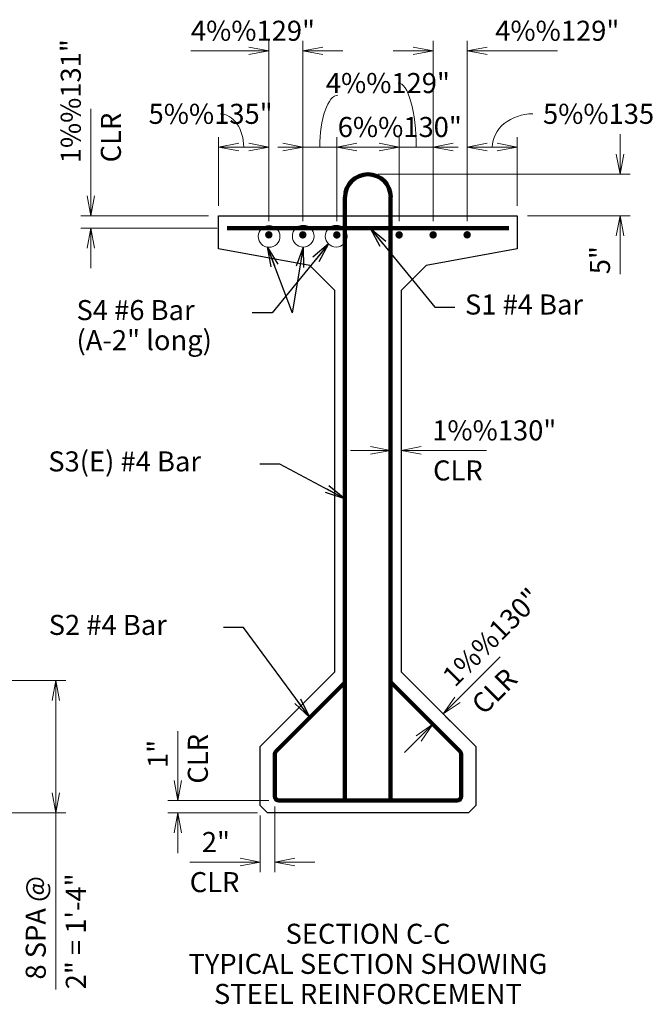
# Model space of a CAD drawing. Extents: x 25340 to 31973, y -12143 to -8107.
# Drawn here: x 27235 to 28113, y -10641 to -9262 of the extents above; entities that cross this region are included whole.
import ezdxf
from ezdxf.enums import TextEntityAlignment as Align

# ---------------------------------------------------------------- set-up
doc = ezdxf.new("R2010")
doc.units = 0
doc.header["$MEASUREMENT"] = 0
for name, color, linetype, lineweight in [('construction line', 3, 'Continuous', 30), ('dimension line', 2, 'Continuous', 13), ('rebar', 5, 'Continuous', 53), ('text', 1, 'Continuous', 30)]:
    doc.layers.add(name, color=color, linetype=linetype, lineweight=lineweight)
doc.styles.add('Style-gen_eng', font='gen_eng.shx')
doc.dimstyles.get("Standard").update_dxf_attribs({"dimtxt": 0.18, "dimasz": 0.18, "dimexe": 0.18, "dimexo": 0.0625, "dimgap": 0.09, "dimtad": 0, "dimtih": 1, "dimtoh": 1, "dimdec": 4, "dimzin": 0, "dimdsep": 46, "dimtxsty": 'Standard', "dimcen": 0.09, "dimadec": 0, "dimazin": 0, "dimtfac": 1, "dimtdec": 4, "dimtofl": 0, "dimtmove": 0, "dimatfit": 3, "dimfxl": 1, "dimtolj": 1, "dimtzin": 0, "dimarcsym": 0})

# ---------------------------------------------------------------- blocks, each defined once
blk = doc.blocks.new('*D80')
at = {"layer": 'Defpoints'}
for p in [(27197.350367, -10187.38684), (27285.965943, -10187.38684), (27084.697907, -10373.15484), (27285.965943, -10514.346117)]:
    blk.add_point(p, dxfattribs=at)
at = {"layer": 'dimension line', "color": 2, "linetype": 'Continuous', "lineweight": 13}
for p, q in [((27211.396367, -10187.38684), (27300.011943, -10187.38684)), ((27285.965943, -10373.15484), (27285.965943, -10187.38684)), ((27098.743907, -10373.15484), (27300.011943, -10373.15484)), ((27285.965943, -10620.406105), (27285.965943, -10373.15484))]:
    blk.add_line(p, q, dxfattribs=at)
at = {"layer": 'dimension line', "color": 2, "linetype": 'Continuous', "lineweight": 13, "flags": 128}
for points in [[(27280.698693, -10215.47884), (27285.965943, -10187.38684), (27291.233193, -10215.47884)], [(27291.233193, -10345.06284), (27285.965943, -10373.15484), (27280.698693, -10345.06284)]]:
    blk.add_lwpolyline(points, dxfattribs=at)
at = {"layer": 'dimension line', "color": 1, "linetype": 'Continuous', "lineweight": 30, "style": 'Style-gen_eng'}
for s, p in [('8 SPA @', (27257.873943, -10606.692737)), ('2" = 1\'-4"', (27314.057943, -10620.406105))]:
    blk.add_text(s, height=28.092, rotation=90, dxfattribs=at).set_placement(p, align=Align.MIDDLE_LEFT)
blk = doc.blocks.new('TerminatorOpen_0.4')
at = {"color": 0, "linetype": 'ByBlock', "lineweight": -2}
for q in [(-1, 0.1875), (-1, 0), (-1, -0.1875)]:
    blk.add_line((0, 0), q, dxfattribs=at)
blk = doc.blocks.new('*D85')
at = {"layer": 'Defpoints'}
for p in [(27881.754096, -10181.332209), (27822.081907, -10227.86684), (27828.651316, -10234.43611), (27807.58259, -10242.366463)]:
    blk.add_point(p, dxfattribs=at)
at = {"layer": 'dimension line', "color": 2, "linetype": 'Continuous', "lineweight": 13}
for p, q in [((27908.655867, -10154.429871), (27828.651316, -10234.43611)), ((27832.014034, -10237.798757), (27838.583443, -10244.368027)), ((27774.42433, -10288.66424), (27814.151998, -10248.935733)), ((27817.514716, -10252.29838), (27824.084125, -10258.86765))]:
    blk.add_line(p, q, dxfattribs=at)
at = {"layer": 'dimension line', "color": 2, "linetype": 'Continuous', "lineweight": 13, "flags": 128}
for points in [[(27852.239698, -10218.296325), (27828.651316, -10234.43611), (27844.790603, -10210.847387)], [(27790.563617, -10265.075518), (27814.151998, -10248.935733), (27798.012712, -10272.524456)]]:
    blk.add_lwpolyline(points, dxfattribs=at)
at = {"layer": 'dimension line', "color": 1, "linetype": 'Continuous', "lineweight": 30, "style": 'Style-gen_eng'}
for s, p in [('1%%130"', (27834.988072, -10188.370714)), ('CLR', (27875.577377, -10227.237565))]:
    blk.add_text(s, height=28.092, rotation=45.000605, dxfattribs=at).set_placement(p, align=Align.MIDDLE_LEFT)
blk = doc.blocks.new('*D86')
at = {"layer": 'Defpoints'}
for p in [(27754.798907, -9820.783928), (27769.769907, -9816.204976), (27769.769907, -9865.116508), (27851.321798, -9865.116508)]:
    blk.add_point(p, dxfattribs=at)
at = {"layer": 'dimension line', "color": 2, "linetype": 'Continuous', "lineweight": 13}
for p, q in [((27754.798907, -9834.829928), (27754.798907, -9879.162508)), ((27769.769907, -9830.250976), (27769.769907, -9879.162508)), ((27698.614907, -9865.116508), (27754.798907, -9865.116508)), ((27889.367048, -9865.116508), (27769.769907, -9865.116508))]:
    blk.add_line(p, q, dxfattribs=at)
at = {"layer": 'dimension line', "color": 2, "linetype": 'Continuous', "lineweight": 13, "flags": 128}
for points in [[(27726.706907, -9859.849258), (27754.798907, -9865.116508), (27726.706907, -9870.383758)], [(27797.861907, -9870.383758), (27769.769907, -9865.116508), (27797.861907, -9859.849258)]]:
    blk.add_lwpolyline(points, dxfattribs=at)
at = {"layer": 'dimension line', "color": 1, "linetype": 'Continuous', "lineweight": 30, "style": 'Style-gen_eng'}
for s, p in [('1%%130"', (27813.276547, -9837.024508)), ('CLR', (27814.493913, -9893.208508))]:
    blk.add_text(s, height=28.092, dxfattribs=at).set_placement(p, align=Align.MIDDLE_LEFT)
blk = doc.blocks.new('*D87')
at = {"layer": 'Defpoints'}
for p in [(27572.181907, -10362.73084), (27592.666636, -10349.934706), (27510.428239, -10442.03584), (27592.666636, -10442.03584)]:
    blk.add_point(p, dxfattribs=at)
at = {"layer": 'dimension line', "color": 2, "linetype": 'Continuous', "lineweight": 13}
for p, q in [((27592.666636, -10363.980706), (27592.666636, -10456.08184)), ((27572.181907, -10376.77684), (27572.181907, -10456.08184)), ((27473.600354, -10442.03584), (27572.181907, -10442.03584)), ((27648.850636, -10442.03584), (27592.666636, -10442.03584))]:
    blk.add_line(p, q, dxfattribs=at)
at = {"layer": 'dimension line', "color": 2, "linetype": 'Continuous', "lineweight": 13, "flags": 128}
for points in [[(27544.089907, -10436.76859), (27572.181907, -10442.03584), (27544.089907, -10447.30309)], [(27620.758636, -10447.30309), (27592.666636, -10442.03584), (27620.758636, -10436.76859)]]:
    blk.add_lwpolyline(points, dxfattribs=at)
at = {"layer": 'dimension line', "color": 1, "linetype": 'Continuous', "lineweight": 30, "style": 'Style-gen_eng'}
for s, p in [('2"', (27490.520023, -10413.94384)), ('CLR', (27473.600354, -10470.12784))]:
    blk.add_text(s, height=28.092, dxfattribs=at).set_placement(p, align=Align.MIDDLE_LEFT)
blk = doc.blocks.new('*D88')
at = {"layer": 'Defpoints'}
for p in [(27456.83569, -10295.27195), (27598.472907, -10355.73984), (27456.83569, -10373.15484), (27582.605907, -10373.15484)]:
    blk.add_point(p, dxfattribs=at)
at = {"layer": 'dimension line', "color": 2, "linetype": 'Continuous', "lineweight": 13}
for p, q in [((27456.83569, -10258.444065), (27456.83569, -10355.73984)), ((27584.426907, -10355.73984), (27442.78969, -10355.73984)), ((27568.559907, -10373.15484), (27442.78969, -10373.15484)), ((27456.83569, -10429.33884), (27456.83569, -10373.15484))]:
    blk.add_line(p, q, dxfattribs=at)
at = {"layer": 'dimension line', "color": 2, "linetype": 'Continuous', "lineweight": 13, "flags": 128}
for points in [[(27462.10294, -10327.64784), (27456.83569, -10355.73984), (27451.56844, -10327.64784)], [(27451.56844, -10401.24684), (27456.83569, -10373.15484), (27462.10294, -10401.24684)]]:
    blk.add_lwpolyline(points, dxfattribs=at)
at = {"layer": 'dimension line', "color": 1, "linetype": 'Continuous', "lineweight": 30, "style": 'Style-gen_eng'}
for s, p in [('CLR', (27484.92769, -10332.099835)), ('1"', (27428.74369, -10310.202683))]:
    blk.add_text(s, height=28.092, rotation=90, dxfattribs=at).set_placement(p, align=Align.MIDDLE_LEFT)
blk = doc.blocks.new('*D89')
at = {"layer": 'Defpoints'}
for p in [(27335.044907, -9424.62418), (27335.044907, -9536.26284), (27514.063907, -9536.26284), (27526.063907, -9553.66284)]:
    blk.add_point(p, dxfattribs=at)
at = {"layer": 'dimension line', "color": 2, "linetype": 'Continuous', "lineweight": 13}
for p, q in [((27335.044907, -9386.578929), (27335.044907, -9536.26284)), ((27500.017907, -9536.26284), (27320.998907, -9536.26284)), ((27512.017907, -9553.66284), (27320.998907, -9553.66284)), ((27335.044907, -9609.84684), (27335.044907, -9553.66284))]:
    blk.add_line(p, q, dxfattribs=at)
at = {"layer": 'dimension line', "color": 2, "linetype": 'Continuous', "lineweight": 13, "flags": 128}
for points in [[(27340.312157, -9508.17084), (27335.044907, -9536.26284), (27329.777657, -9508.17084)], [(27329.777657, -9581.75484), (27335.044907, -9553.66284), (27340.312157, -9581.75484)]]:
    blk.add_lwpolyline(points, dxfattribs=at)
at = {"layer": 'dimension line', "color": 1, "linetype": 'Continuous', "lineweight": 30, "style": 'Style-gen_eng'}
for s, p in [('1%%131"', (27306.952907, -9462.669431)), ('CLR', (27363.136907, -9461.452065))]:
    blk.add_text(s, height=28.092, rotation=90, dxfattribs=at).set_placement(p, align=Align.MIDDLE_LEFT)
blk = doc.blocks.new('*D90')
at = {"layer": 'Defpoints'}
for p in [(27501.963103, -9393.456358), (27584.349907, -9439.987336), (27514.063907, -9536.26284), (27584.349907, -9557.769098)]:
    blk.add_point(p, dxfattribs=at)
at = {"layer": 'dimension line', "color": 2, "linetype": 'Continuous', "lineweight": 13}
for p, q in [((27514.063907, -9522.21684), (27514.063907, -9425.941336)), ((27584.349907, -9543.723098), (27584.349907, -9425.941336)), ((27514.063907, -9439.987336), (27584.349907, -9439.987336))]:
    blk.add_line(p, q, dxfattribs=at)
at = {"layer": 'dimension line', "color": 2, "linetype": 'Continuous', "lineweight": 13, "flags": 128}
for points in [[(27542.155907, -9445.254586), (27514.063907, -9439.987336), (27542.155907, -9434.720086)], [(27556.257907, -9434.720086), (27584.349907, -9439.987336), (27556.257907, -9445.254586)]]:
    blk.add_lwpolyline(points, dxfattribs=at)
at = {"layer": 'dimension line', "color": 2, "linetype": 'Continuous', "lineweight": 13}
blk.add_ellipse((27516.009103, -9439.987336), major_axis=(0, 46.530978), ratio=0.713456, start_param=4.7123889804, end_param=6.2831853072, dxfattribs=at)
at = {"layer": 'dimension line', "color": 1, "linetype": 'Continuous', "lineweight": 30, "style": 'Style-gen_eng'}
blk.add_text('5%%135"', height=28.092, dxfattribs=at).set_placement((27415.917636, -9393.456358), align=Align.MIDDLE_LEFT)
blk = doc.blocks.new('*D91')
at = {"layer": 'Defpoints'}
for p in [(27723.286907, -9439.987336), (27766.928907, -9439.987336), (27679.644907, -9557.923098), (27766.928907, -9557.923098)]:
    blk.add_point(p, dxfattribs=at)
at = {"layer": 'dimension line', "color": 2, "linetype": 'Continuous', "lineweight": 13}
for p, q in [((27679.644907, -9543.877098), (27679.644907, -9425.941336)), ((27766.928907, -9543.877098), (27766.928907, -9425.941336)), ((27679.644907, -9439.987336), (27766.928907, -9439.987336))]:
    blk.add_line(p, q, dxfattribs=at)
at = {"layer": 'dimension line', "color": 2, "linetype": 'Continuous', "lineweight": 13, "flags": 128}
for points in [[(27707.736907, -9445.254586), (27679.644907, -9439.987336), (27707.736907, -9434.720086)], [(27738.836907, -9434.720086), (27766.928907, -9439.987336), (27738.836907, -9445.254586)]]:
    blk.add_lwpolyline(points, dxfattribs=at)
at = {"layer": 'dimension line', "color": 1, "linetype": 'Continuous', "lineweight": 30, "style": 'Style-gen_eng'}
blk.add_text('6%%130"', height=28.092, dxfattribs=at).set_placement((27680.929439, -9411.895336), align=Align.MIDDLE_LEFT)
blk = doc.blocks.new('*D92')
at = {"layer": 'Defpoints'}
for p in [(27968.481641, -9393.430221), (27862.223907, -9439.987336), (27932.509907, -9536.26284), (27862.223907, -9557.769098)]:
    blk.add_point(p, dxfattribs=at)
at = {"layer": 'dimension line', "color": 2, "linetype": 'Continuous', "lineweight": 13}
for p, q in [((27862.223907, -9543.723098), (27862.223907, -9425.941336)), ((27932.509907, -9522.21684), (27932.509907, -9425.941336)), ((27932.509907, -9439.987336), (27862.223907, -9439.987336))]:
    blk.add_line(p, q, dxfattribs=at)
at = {"layer": 'dimension line', "color": 2, "linetype": 'Continuous', "lineweight": 13, "flags": 128}
for points in [[(27890.315907, -9445.254586), (27862.223907, -9439.987336), (27890.315907, -9434.720086)], [(27904.417907, -9434.720086), (27932.509907, -9439.987336), (27904.417907, -9445.254586)]]:
    blk.add_lwpolyline(points, dxfattribs=at)
at = {"layer": 'dimension line', "color": 2, "linetype": 'Continuous', "lineweight": 13}
blk.add_ellipse((27954.435641, -9439.987336), major_axis=(57.068733, 0), ratio=0.815808, start_param=1.5707963268, end_param=3.1415926536, dxfattribs=at)
at = {"layer": 'dimension line', "color": 1, "linetype": 'Continuous', "lineweight": 30, "style": 'Style-gen_eng'}
blk.add_text('5%%135"', height=28.092, dxfattribs=at).set_placement((27968.481641, -9393.430221), align=Align.MIDDLE_LEFT)
blk = doc.blocks.new('*D93')
at = {"layer": 'Defpoints'}
for p in [(27518.929998, -9305.099791), (27631.996907, -9305.099791), (27584.349907, -9557.769098), (27631.996907, -9557.846098)]:
    blk.add_point(p, dxfattribs=at)
at = {"layer": 'dimension line', "color": 2, "linetype": 'Continuous', "lineweight": 13}
for p, q in [((27584.349907, -9543.723098), (27584.349907, -9291.053791)), ((27631.996907, -9543.800098), (27631.996907, -9291.053791)), ((27475.243714, -9305.099791), (27584.349907, -9305.099791)), ((27688.180907, -9305.099791), (27631.996907, -9305.099791))]:
    blk.add_line(p, q, dxfattribs=at)
at = {"layer": 'dimension line', "color": 2, "linetype": 'Continuous', "lineweight": 13, "flags": 128}
for points in [[(27556.257907, -9299.832541), (27584.349907, -9305.099791), (27556.257907, -9310.367041)], [(27660.088907, -9310.367041), (27631.996907, -9305.099791), (27660.088907, -9299.832541)]]:
    blk.add_lwpolyline(points, dxfattribs=at)
at = {"layer": 'dimension line', "color": 1, "linetype": 'Continuous', "lineweight": 30, "style": 'Style-gen_eng'}
blk.add_text('4%%129"', height=28.092, dxfattribs=at).set_placement((27475.243714, -9277.007791), align=Align.MIDDLE_LEFT)
blk = doc.blocks.new('*D94')
at = {"layer": 'Defpoints'}
for p in [(27814.576907, -9305.099791), (27945.245063, -9305.099791), (27814.576907, -9557.846098), (27862.223907, -9557.769098)]:
    blk.add_point(p, dxfattribs=at)
at = {"layer": 'dimension line', "color": 2, "linetype": 'Continuous', "lineweight": 13}
for p, q in [((27814.576907, -9543.800098), (27814.576907, -9291.053791)), ((27862.223907, -9543.723098), (27862.223907, -9291.053791)), ((27758.392907, -9305.099791), (27814.576907, -9305.099791)), ((27988.931347, -9305.099791), (27862.223907, -9305.099791))]:
    blk.add_line(p, q, dxfattribs=at)
at = {"layer": 'dimension line', "color": 2, "linetype": 'Continuous', "lineweight": 13, "flags": 128}
for points in [[(27786.484907, -9299.832541), (27814.576907, -9305.099791), (27786.484907, -9310.367041)], [(27890.315907, -9310.367041), (27862.223907, -9305.099791), (27890.315907, -9299.832541)]]:
    blk.add_lwpolyline(points, dxfattribs=at)
at = {"layer": 'dimension line', "color": 1, "linetype": 'Continuous', "lineweight": 30, "style": 'Style-gen_eng'}
blk.add_text('4%%129"', height=28.092, dxfattribs=at).set_placement((27901.55878, -9277.007791), align=Align.MIDDLE_LEFT)
blk = doc.blocks.new('*D95')
at = {"layer": 'Defpoints'}
for p in [(27723.286907, -9478.14484), (27932.509907, -9536.26284), (28076.393798, -9536.26284), (28076.393798, -9598.309056)]:
    blk.add_point(p, dxfattribs=at)
at = {"layer": 'dimension line', "color": 2, "linetype": 'Continuous', "lineweight": 13}
for p, q in [((28076.393798, -9421.96084), (28076.393798, -9478.14484)), ((27737.332907, -9478.14484), (28090.439798, -9478.14484)), ((27946.555907, -9536.26284), (28090.439798, -9536.26284)), ((28076.393798, -9618.217272), (28076.393798, -9536.26284))]:
    blk.add_line(p, q, dxfattribs=at)
at = {"layer": 'dimension line', "color": 2, "linetype": 'Continuous', "lineweight": 13, "flags": 128}
for points in [[(28081.661048, -9450.05284), (28076.393798, -9478.14484), (28071.126548, -9450.05284)], [(28071.126548, -9564.35484), (28076.393798, -9536.26284), (28081.661048, -9564.35484)]]:
    blk.add_lwpolyline(points, dxfattribs=at)
at = {"layer": 'dimension line', "color": 1, "linetype": 'Continuous', "lineweight": 30, "style": 'Style-gen_eng'}
blk.add_text('5"', height=28.092, rotation=90, dxfattribs=at).set_placement((28048.301798, -9618.217272), align=Align.MIDDLE_LEFT)
blk = doc.blocks.new('*D135')
at = {"layer": 'Defpoints'}
for p in [(27751.643276, -9350.261162), (27766.928907, -9439.987336), (27766.928907, -9557.846098), (27814.575907, -9557.769098)]:
    blk.add_point(p, dxfattribs=at)
at = {"layer": 'dimension line', "color": 2, "linetype": 'Continuous', "lineweight": 13}
for p, q in [((27766.928907, -9543.800098), (27766.928907, -9425.941336)), ((27814.575907, -9543.723098), (27814.575907, -9425.941336)), ((27766.928907, -9439.987336), (27731.813907, -9439.987336)), ((27814.575907, -9439.987336), (27766.928907, -9439.987336)), ((27849.690907, -9439.987336), (27814.575907, -9439.987336))]:
    blk.add_line(p, q, dxfattribs=at)
at = {"layer": 'dimension line', "color": 2, "linetype": 'Continuous', "lineweight": 13, "flags": 128}
for points in [[(27738.836907, -9434.720086), (27766.928907, -9439.987336), (27738.836907, -9445.254586)], [(27842.667907, -9445.254586), (27814.575907, -9439.987336), (27842.667907, -9434.720086)]]:
    blk.add_lwpolyline(points, dxfattribs=at)
at = {"layer": 'dimension line', "color": 2, "linetype": 'Continuous', "lineweight": 13}
blk.add_ellipse((27765.689276, -9439.987336), major_axis=(0, 89.726174), ratio=0.279329, start_param=4.7123889804, end_param=6.2831853072, dxfattribs=at)
at = {"layer": 'dimension line', "color": 1, "linetype": 'Continuous', "lineweight": 30, "style": 'Style-gen_eng'}
blk.add_text('4%%129"', height=28.092, dxfattribs=at).set_placement((27664.27071, -9350.261162), align=Align.MIDDLE_LEFT)
blk = doc.blocks.new('*D136')
at = {"layer": 'Defpoints'}
for p in [(27695.240759, -9367.480423), (27679.644907, -9439.987336), (27631.997907, -9557.769098), (27679.644907, -9557.846098)]:
    blk.add_point(p, dxfattribs=at)
at = {"layer": 'dimension line', "color": 2, "linetype": 'Continuous', "lineweight": 13}
for p, q in [((27631.997907, -9543.723098), (27631.997907, -9425.941336)), ((27679.644907, -9543.800098), (27679.644907, -9425.941336)), ((27596.882907, -9439.987336), (27631.997907, -9439.987336)), ((27631.997907, -9439.987336), (27679.644907, -9439.987336)), ((27679.644907, -9439.987336), (27714.759907, -9439.987336))]:
    blk.add_line(p, q, dxfattribs=at)
at = {"layer": 'dimension line', "color": 2, "linetype": 'Continuous', "lineweight": 13, "flags": 128}
for points in [[(27603.905907, -9434.720086), (27631.997907, -9439.987336), (27603.905907, -9445.254586)], [(27707.736907, -9445.254586), (27679.644907, -9439.987336), (27707.736907, -9434.720086)]]:
    blk.add_lwpolyline(points, dxfattribs=at)
at = {"layer": 'dimension line', "color": 2, "linetype": 'Continuous', "lineweight": 13}
blk.add_ellipse((27681.194759, -9439.987336), major_axis=(0, 72.506912), ratio=0.349944, start_param=0, end_param=1.5707963268, dxfattribs=at)

msp = doc.modelspace()

# ---------------------------------------------------------------- hatches: boundary and pattern name
at = {"layer": 'rebar', "linetype": 'Continuous', "lineweight": 106}
for points in [[(27589.57465, -9562.99384, -1), (27579.12517, -9562.99384, -1)], [(27637.22165, -9563.07084, -1), (27626.77217, -9563.07084, -1)], [(27684.86965, -9563.14784, -1), (27674.42017, -9563.14784, -1)], [(27761.70417, -9563.14784, 1), (27772.15365, -9563.14784, 1)], [(27809.35217, -9563.07084, 1), (27819.80165, -9563.07084, 1)], [(27856.99917, -9562.99384, 1), (27867.44865, -9562.99384, 1)]]:
    msp.add_hatch(color=5, dxfattribs=at).paths.add_polyline_path(points)

# ---------------------------------------------------------------- linework, layer by layer
at = {"layer": 'construction line', "color": 3, "linetype": 'Continuous', "lineweight": 30, "flags": 128}
msp.add_lwpolyline([(27514.06391, -9536.26284), (27932.50991, -9536.26284), (27932.50991, -9582.75684), (27804.65191, -9606.00384), (27769.76991, -9640.88584), (27769.76991, -10175.55484), (27874.39391, -10280.17884), (27874.39391, -10362.73084), (27863.96991, -10373.15484), (27582.60591, -10373.15484), (27572.18191, -10362.73084), (27572.18191, -10280.17884), (27676.80591, -10175.55484), (27676.80591, -9640.88584), (27641.92391, -9606.00384), (27514.06391, -9582.75684)], close=True, dxfattribs=at)
at = {"layer": 'dimension line', "color": 2, "linetype": 'Continuous', "lineweight": 13}
for centre in [(27584.67949, -9565.28966), (27632.57391, -9564.93464), (27678.69449, -9564.93466)]:
    msp.add_circle(centre, 15.2308, dxfattribs=at)
at = {"layer": 'rebar', "color": 5, "linetype": 'Continuous', "lineweight": 106}
for p, q in [((27690.93891, -9510.07384), (27690.93891, -10355.73984)), ((27754.79891, -10355.73984), (27754.79891, -9510.07384)), ((27526.06391, -9553.66284), (27920.50991, -9553.66284)), ((27689.35091, -10192.00684), (27594.36891, -10286.98884)), ((27852.2039, -10286.98683), (27755.27004, -10190.05501)), ((27592.66791, -10291.09284), (27592.66791, -10349.93484)), ((27853.90391, -10349.93484), (27853.90391, -10291.09284)), ((27598.47291, -10355.73984), (27848.10191, -10355.73984))]:
    msp.add_line(p, q, dxfattribs=at)
for centre, radius, start, end in [((27723.28691, -9510.07382), 31.92898, 0, 180), ((27598.4719, -10291.09228), 5.80527, 135, 180), ((27848.09845, -10291.09228), 5.80527, 0, 45), ((27598.4719, -10349.93471), 5.80527, 180, 270), ((27848.09845, -10349.93471), 5.80527, 270, 0)]:
    msp.add_arc(centre, radius, start, end, dxfattribs=at)

# ---------------------------------------------------------------- texts
at = {"layer": 'dimension line', "color": 1, "linetype": 'Continuous', "lineweight": 30, "char_height": 28.092, "attachment_point": 4, "line_spacing_factor": 0.900128, "style": 'Style-gen_eng'}
for s, insert in [('S4 #6 Bar\\P(A-2" long)', (27314.98379, -9693.19138)), ('S1 #4 Bar', (27859.12496, -9664.30322)), ('S3(E) #4 Bar', (27275.42522, -9884.17514)), ('S2 #4 Bar', (27276.03115, -10113.29301))]:
    msp.add_mtext(s, dxfattribs=dict(at, insert=insert))
at = {"layer": 'text', "color": 1, "linetype": 'Continuous', "lineweight": 106, "insert": (27723.28047, -10588.32262), "char_height": 28.092, "attachment_point": 5, "line_spacing_factor": 0.900128, "style": 'Style-gen_eng'}
msp.add_mtext('SECTION C-C\\PTYPICAL SECTION SHOWING\\PSTEEL REINFORCEMENT ', dxfattribs=at)

# ---------------------------------------------------------------- dimensions: what is measured, and where the dimension line sits
at = {"layer": 'dimension line', "color": 2, "linetype": 'Continuous', "lineweight": 13}
for base, p1, p2, text, override, picture, middle in [((27631.99691, -9305.09979), (27584.34991, -9557.7691), (27631.99691, -9557.8461), '4{\\T1.0;\\W0.7x;\\H0.7x;\\S1#2;}"', {"dimtxt": 28.092, "dimasz": 28.092, "dimexe": 14.046, "dimexo": 14.046, "dimgap": 14.046, "dimtad": 1, "dimtih": 0, "dimtoh": 0, "dimzin": 11, "dimlunit": 4, "dimtxsty": 'Style-gen_eng', "dimblk": 'TerminatorOpen_0.4', "dimclre": 2, "dimclrt": 1, "dimtmove": 1, "dimtolj": 0, "dimtzin": 11, "dimlwe": 13}, '*D93', (27518.93, -9305.09979)), ((27679.64491, -9439.98734), (27631.99791, -9557.7691), (27679.64491, -9557.8461), ' ', {"dimtxt": 28.092, "dimasz": 28.092, "dimexe": 14.046, "dimexo": 14.046, "dimgap": 14.046, "dimtad": 0, "dimtih": 0, "dimtoh": 0, "dimzin": 11, "dimlunit": 4, "dimtxsty": 'Style-gen_eng', "dimblk": 'TerminatorOpen_0.4', "dimclre": 2, "dimclrt": 1, "dimtmove": 1, "dimtolj": 0, "dimtzin": 11, "dimlwe": 13}, '*D136', (27695.24076, -9367.48042)), ((27584.34991, -9439.98734), (27514.06391, -9536.26284), (27584.34991, -9557.7691), '5{\\T1.0;\\W0.7x;\\H0.7x;\\S7#8;}"', {"dimtxt": 28.092, "dimasz": 28.092, "dimexe": 14.046, "dimexo": 14.046, "dimgap": 14.046, "dimtad": 0, "dimtih": 0, "dimtoh": 0, "dimzin": 11, "dimlunit": 4, "dimtxsty": 'Style-gen_eng', "dimblk": 'TerminatorOpen_0.4', "dimclre": 2, "dimclrt": 1, "dimtmove": 1, "dimtolj": 0, "dimtzin": 11, "dimlwe": 13}, '*D90', (27501.9631, -9393.45636)), ((27769.76991, -9865.11651), (27754.79891, -9820.78393), (27769.76991, -9816.20498), '1{\\T1.0;\\W0.7x;\\H0.7x;\\S1#4;}"\\XCLR', {"dimtxt": 28.092, "dimasz": 28.092, "dimexe": 14.046, "dimexo": 14.046, "dimgap": 14.046, "dimtih": 0, "dimtoh": 0, "dimzin": 11, "dimlunit": 4, "dimpost": '\\X', "dimtxsty": 'Style-gen_eng', "dimblk": 'TerminatorOpen_0.4', "dimclre": 2, "dimclrt": 1, "dimtmove": 1, "dimtolj": 0, "dimtzin": 11, "dimlwe": 13}, '*D86', (27851.3218, -9865.11651)), ((27592.66664, -10442.03584), (27572.18191, -10362.73084), (27592.66664, -10349.93471), '2"\\XCLR', {"dimtxt": 28.092, "dimasz": 28.092, "dimexe": 14.046, "dimexo": 14.046, "dimgap": 14.046, "dimtih": 0, "dimtoh": 0, "dimzin": 11, "dimlunit": 4, "dimpost": '\\X', "dimtxsty": 'Style-gen_eng', "dimblk": 'TerminatorOpen_0.4', "dimclre": 2, "dimclrt": 1, "dimtmove": 1, "dimtolj": 0, "dimtzin": 11, "dimlwe": 13}, '*D87', (27510.42824, -10442.03584))]:
    dim = msp.add_linear_dim(base=base, p1=p1, p2=p2, text=text, dimstyle='Standard', override=override, dxfattribs=at)
    dim.commit()
    dim.dimension.update_dxf_attribs({"geometry": picture, "text_midpoint": middle, "dimtype": 128})
for base, p1, p2, angle, text, override, picture, middle in [((27814.57691, -9305.09979), (27862.22391, -9557.7691), (27814.57691, -9557.8461), 180, '4{\\T1.0;\\W0.7x;\\H0.7x;\\S1#2;}"', {"dimtxt": 28.092, "dimasz": 28.092, "dimexe": 14.046, "dimexo": 14.046, "dimgap": 14.046, "dimtad": 1, "dimtih": 0, "dimtoh": 0, "dimzin": 11, "dimlunit": 4, "dimtxsty": 'Style-gen_eng', "dimblk": 'TerminatorOpen_0.4', "dimclre": 2, "dimclrt": 1, "dimtmove": 1, "dimtolj": 0, "dimtzin": 11, "dimlwe": 13}, '*D94', (27945.24506, -9305.09979)), ((27335.04491, -9536.26284), (27526.06391, -9553.66284), (27514.06391, -9536.26284), 90, '1{\\T1.0;\\W0.7x;\\H0.7x;\\S3#4;}"\\XCLR', {"dimtxt": 28.092, "dimasz": 28.092, "dimexe": 14.046, "dimexo": 14.046, "dimgap": 14.046, "dimtih": 0, "dimtoh": 0, "dimzin": 11, "dimlunit": 4, "dimpost": '\\X', "dimtxsty": 'Style-gen_eng', "dimblk": 'TerminatorOpen_0.4', "dimclre": 2, "dimclrt": 1, "dimtmove": 1, "dimtolj": 0, "dimtzin": 11, "dimlwe": 13}, '*D89', (27335.04491, -9424.62418)), ((27766.92891, -9439.98734), (27814.57591, -9557.7691), (27766.92891, -9557.8461), 180, '4{\\T1.0;\\W0.7x;\\H0.7x;\\S1#2;}"', {"dimtxt": 28.092, "dimasz": 28.092, "dimexe": 14.046, "dimexo": 14.046, "dimgap": 14.046, "dimtad": 0, "dimtih": 0, "dimtoh": 0, "dimzin": 11, "dimlunit": 4, "dimtxsty": 'Style-gen_eng', "dimblk": 'TerminatorOpen_0.4', "dimclre": 2, "dimclrt": 1, "dimtmove": 1, "dimtolj": 0, "dimtzin": 11, "dimlwe": 13}, '*D135', (27751.64328, -9350.26116)), ((27862.22391, -9439.98734), (27932.50991, -9536.26284), (27862.22391, -9557.7691), 180, '5{\\T1.0;\\W0.7x;\\H0.7x;\\S7#8;}"', {"dimtxt": 28.092, "dimasz": 28.092, "dimexe": 14.046, "dimexo": 14.046, "dimgap": 14.046, "dimtad": 0, "dimtih": 0, "dimtoh": 0, "dimzin": 11, "dimlunit": 4, "dimtxsty": 'Style-gen_eng', "dimblk": 'TerminatorOpen_0.4', "dimclre": 2, "dimclrt": 1, "dimtmove": 1, "dimtolj": 0, "dimtzin": 11, "dimlwe": 13}, '*D92', (27968.48164, -9393.43022)), ((28076.3938, -9536.26284), (27723.28691, -9478.14484), (27932.50991, -9536.26284), 270, '5"', {"dimtxt": 28.092, "dimasz": 28.092, "dimexe": 14.046, "dimexo": 14.046, "dimgap": 14.046, "dimtad": 1, "dimtih": 0, "dimtoh": 0, "dimzin": 11, "dimlunit": 4, "dimtxsty": 'Style-gen_eng', "dimblk": 'TerminatorOpen_0.4', "dimclre": 2, "dimclrt": 1, "dimtmove": 1, "dimtolj": 0, "dimtzin": 11, "dimlwe": 13}, '*D95', (28076.3938, -9598.30906)), ((27828.65132, -10234.43611), (27807.58259, -10242.36646), (27822.08191, -10227.86684), 45.000605, '1{\\T1.0;\\W0.7x;\\H0.7x;\\S1#4;}"\\XCLR', {"dimtxt": 28.092, "dimasz": 28.092, "dimexe": 14.046, "dimexo": 14.046, "dimgap": 14.046, "dimtih": 0, "dimtoh": 0, "dimzin": 11, "dimlunit": 4, "dimpost": '\\X', "dimtxsty": 'Style-gen_eng', "dimblk": 'TerminatorOpen_0.4', "dimclre": 2, "dimclrt": 1, "dimtmove": 1, "dimtolj": 0, "dimtzin": 11, "dimlwe": 13}, '*D85', (27881.7541, -10181.33221)), ((27285.96594, -10187.38684), (27084.69791, -10373.15484), (27197.35037, -10187.38684), 90, '8 SPA @\\X2" = 1\'-4"', {"dimtxt": 28.092, "dimasz": 28.092, "dimexe": 14.046, "dimexo": 14.046, "dimgap": 14.046, "dimtih": 0, "dimtoh": 0, "dimzin": 11, "dimlunit": 4, "dimpost": '\\X', "dimtxsty": 'Style-gen_eng', "dimblk": 'TerminatorOpen_0.4', "dimclre": 2, "dimclrt": 1, "dimtmove": 1, "dimtolj": 0, "dimtzin": 11, "dimlwe": 13}, '*D80', (27285.96594, -10514.34612)), ((27456.83569, -10373.15484), (27598.47291, -10355.73984), (27582.60591, -10373.15484), 270, '1"\\XCLR', {"dimtxt": 28.092, "dimasz": 28.092, "dimexe": 14.046, "dimexo": 14.046, "dimgap": 14.046, "dimtih": 0, "dimtoh": 0, "dimzin": 11, "dimlunit": 4, "dimpost": '\\X', "dimtxsty": 'Style-gen_eng', "dimblk": 'TerminatorOpen_0.4', "dimclre": 2, "dimclrt": 1, "dimtmove": 1, "dimtolj": 0, "dimtzin": 11, "dimlwe": 13}, '*D88', (27456.83569, -10295.27195))]:
    dim = msp.add_linear_dim(base=base, p1=p1, p2=p2, angle=angle, text=text, dimstyle='Standard', override=override, dxfattribs=at)
    dim.commit()
    dim.dimension.update_dxf_attribs({"geometry": picture, "text_midpoint": middle, "dimtype": 128})
dim = msp.add_linear_dim(base=(27766.92891, -9439.98734), p1=(27679.64491, -9557.9231), p2=(27766.92891, -9557.9231), text='6{\\T1.0;\\W0.7x;\\H0.7x;\\S1#4;}"', dimstyle='Standard', override={"dimtxt": 28.092, "dimasz": 28.092, "dimexe": 14.046, "dimexo": 14.046, "dimgap": 14.046, "dimtad": 1, "dimtih": 0, "dimtoh": 0, "dimzin": 11, "dimlunit": 4, "dimtxsty": 'Style-gen_eng', "dimblk": 'TerminatorOpen_0.4', "dimclre": 2, "dimclrt": 1, "dimtmove": 1, "dimtolj": 0, "dimtzin": 11, "dimlwe": 13}, dxfattribs=at)
dim.commit()
dim.dimension.update_dxf_attribs({"geometry": '*D91', "text_midpoint": (27723.28691, -9439.98734)})

# ---------------------------------------------------------------- leaders
at = {"layer": 'dimension line', "color": 2, "linetype": 'Continuous', "lineweight": 13, "annotation_type": 0, "has_hookline": 1}
for points, hookline_direction, text_width in [([(27726.3657, -9553.66284), (27816.98696, -9664.30322), (27845.07896, -9664.30322)], 0, 238.88488), ([(27667.92469, -9575.70446), (27589.14484, -9672.11938), (27561.05284, -9672.11938)], 1, 260.11505), ([(27690.93891, -9932.90684), (27600.0195, -9884.17514), (27571.9275, -9884.17514)], 1, 310.54828), ([(27641.85991, -10239.49784), (27548.87195, -10113.29301), (27520.77995, -10113.29301)], 1, 258.79481)]:
    msp.add_leader(points, dimstyle='Standard', override={"dimtxt": 28.092, "dimasz": 28.092, "dimgap": 14.046, "dimtad": 0, "dimtxsty": 'Style-gen_eng', "dimldrblk": 'TerminatorOpen_0.4'}, dxfattribs=dict(at, hookline_direction=hookline_direction, text_width=text_width))
at = {"layer": 'dimension line', "color": 2, "linetype": 'Continuous', "lineweight": 13}
for points in [[(27582.27691, -9579.77484), (27617.23684, -9672.11938)], [(27632.57391, -9580.16544), (27617.23684, -9672.11938)]]:
    msp.add_leader(points, dimstyle='Standard', override={"dimtxt": 28.092, "dimasz": 28.092, "dimgap": 14.046, "dimtad": 1, "dimtxsty": 'Style-gen_eng', "dimldrblk": 'TerminatorOpen_0.4'}, dxfattribs=at)

doc.saveas('drawing.dxf')
